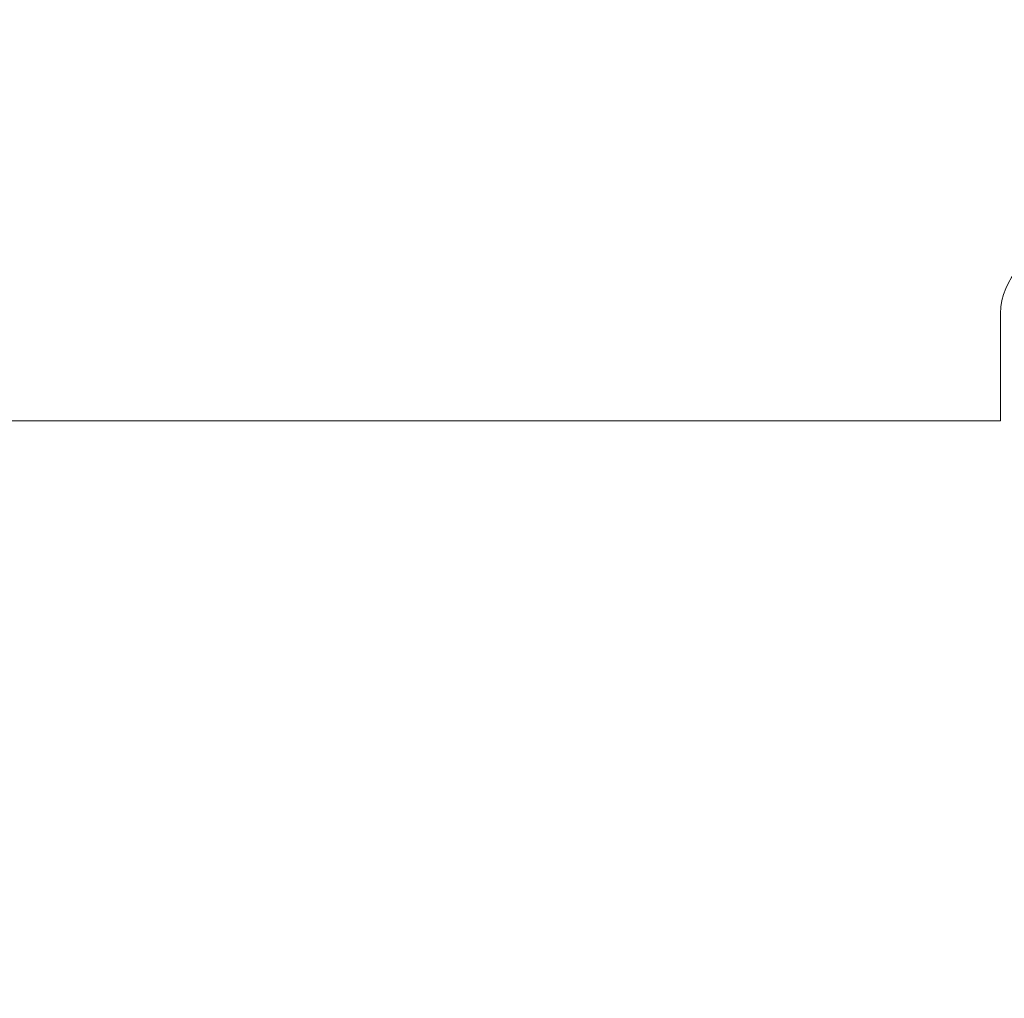
# Model space of a CAD drawing. Extents: x -4303 to -1204, y -1124 to 1377.
# Drawn here: x -3995 to -3949, y -444 to -398 of the extents above; entities that cross this region are included whole.
import ezdxf

# ---------------------------------------------------------------- set-up
doc = ezdxf.new("R2010")
doc.units = 0
doc.header["$LTSCALE"] = 5
doc.layers.add('Bemaßungen(Brunner)', color=7, linetype='Continuous', lineweight=25)
doc.layers.add('SLD-0', color=7, linetype='Continuous')
doc.styles.add('Brunner 2014', font='arial.ttf', dxfattribs={"height": 35})
doc.dimstyles.new('Brunner 2014', dxfattribs={"dimscale": 5, "dimtxt": 35, "dimasz": 5, "dimexe": 3.175, "dimexo": 0, "dimgap": 0.762, "dimtad": 1, "dimdec": 0, "dimrnd": 1e-08, "dimtxsty": 'Brunner 2014', "dimcen": 0.09, "dimdle": 10, "dimclrd": 7, "dimclre": 7, "dimclrt": 7, "dimadec": 1, "dimazin": 2, "dimtfac": 0.666667, "dimtdec": 0, "dimtmove": 0, "dimatfit": 3, "dimldrblk": 'Filled-1', "dimfxl": 1, "dimtolj": 1, "dimlwd": 5, "dimlwe": 5, "dimarcsym": 0})

# ---------------------------------------------------------------- blocks, each defined once
blk = doc.blocks.new('*D100')
at = {"layer": 'Bemaßungen(Brunner)', "color": 7, "linetype": 'Continuous', "lineweight": 5, "transparency": 16777216}
for p, q in [((-4094.121, -437.594), (-4094.121, -246.061)), ((-3571.087, -525.745), (-3571.087, -246.061)), ((-4069.121, -261.936), (-3596.087, -261.936))]:
    blk.add_line(p, q, dxfattribs=at)
at = {"layer": 'Bemaßungen(Brunner)', "color": 7, "lineweight": 5, "transparency": 16777216}
for points in [[(-4069.121, -257.77), (-4069.121, -266.103), (-4094.121, -261.936)], [(-3596.087, -257.77), (-3596.087, -266.103), (-3571.087, -261.936)]]:
    blk.add_solid(points, dxfattribs=at)
at = {"layer": 'Defpoints', "color": 0, "lineweight": 5, "transparency": 16777216}
for p in [(-3571.087, -261.936), (-4094.121, -437.594), (-3571.087, -525.745)]:
    blk.add_point(p, dxfattribs=at)
at = {"layer": 'Bemaßungen(Brunner)', "color": 7, "lineweight": 5, "transparency": 16777216, "insert": (-3833.054, -240.244), "char_height": 35, "attachment_point": 5, "style": 'Brunner 2014'}
blk.add_mtext('\\A1;523', dxfattribs=at)
blk = doc.blocks.new('Filled-1')
at = {"color": 0}
for p, q in [((0, 0), (-1, 0.1667)), ((-1, 0.1667), (-1, -0.1667)), ((-1, 0), (0, 0)), ((-1, -0.1667), (0, 0))]:
    blk.add_line(p, q, dxfattribs=at)
at = {"color": 0, "flags": 128}
blk.add_lwpolyline([(-1, -0.1667), (0, 0), (-1, 0.1667), (-1, -0.1667)], dxfattribs=at)
at = {"color": 0}
blk.add_solid([(-1, -0.1667), (0, 0), (-1, 0.1667), (-1, -0.1667)], dxfattribs=at)
blk = doc.blocks.new('*D144')
at = {"layer": 'Defpoints', "color": 0, "lineweight": 5, "transparency": 16777216}
for p in [(-4263.284, -369.094), (-3909.038, -369.094), (-4105.021, -902.344)]:
    blk.add_point(p, dxfattribs=at)
at = {"layer": 'SLD-0', "color": 7, "linetype": 'Continuous', "lineweight": 5, "transparency": 16777216}
for p, q in [((-3909.038, -369.094), (-4279.159, -369.094)), ((-4263.284, -877.344), (-4263.284, -394.094)), ((-4105.021, -902.344), (-4279.159, -902.344))]:
    blk.add_line(p, q, dxfattribs=at)
at = {"layer": 'SLD-0', "color": 7, "lineweight": 5, "transparency": 16777216}
for points in [[(-4267.451, -394.094), (-4259.118, -394.094), (-4263.284, -369.094)], [(-4267.451, -877.344), (-4259.118, -877.344), (-4263.284, -902.344)]]:
    blk.add_solid(points, dxfattribs=at)
at = {"layer": 'SLD-0', "color": 7, "lineweight": 5, "transparency": 16777216, "insert": (-4302.858, -624.152), "char_height": 35, "attachment_point": 2, "rotation": 90, "style": 'Brunner 2014'}
blk.add_mtext('\\A1;533', dxfattribs=at)

msp = doc.modelspace()

# ---------------------------------------------------------------- linework, layer by layer
at = {"color": 7, "linetype": 'Continuous', "lineweight": 5}
for p, q in [((-3948.831, -417.054), (-3948.831, -412.054)), ((-4040.121, -417.054), (-3948.831, -417.054))]:
    msp.add_line(p, q, dxfattribs=at)
for centre, radius, start, end in [((-3945.831, -412.054), 3, 90, 180), ((-3821.54, -616.762), 204.65, 92.72979, 132.07154)]:
    msp.add_arc(centre, radius, start, end, dxfattribs=at)

# ---------------------------------------------------------------- dimensions: what is measured, and where the dimension line sits
at = {"layer": 'Bemaßungen(Brunner)', "lineweight": 5}
dim = msp.add_linear_dim(base=(-3571.087, -261.936), p1=(-4094.121, -437.594), p2=(-3571.087, -525.745), angle=180, dimstyle='Brunner 2014', dxfattribs=at)
dim.commit()
dim.dimension.update_dxf_attribs({"geometry": '*D100', "text_midpoint": (-3833.054, -261.936), "dimtype": 160})
at = {"layer": 'SLD-0', "lineweight": 5}
dim = msp.add_linear_dim(base=(-4263.284, -369.094), p1=(-4105.021, -902.344), p2=(-3909.038, -369.094), angle=90, dimstyle='Brunner 2014', dxfattribs=at)
dim.commit()
dim.dimension.update_dxf_attribs({"geometry": '*D144', "text_midpoint": (-4263.284, -624.152), "dimtype": 160})

doc.saveas('drawing.dxf')
